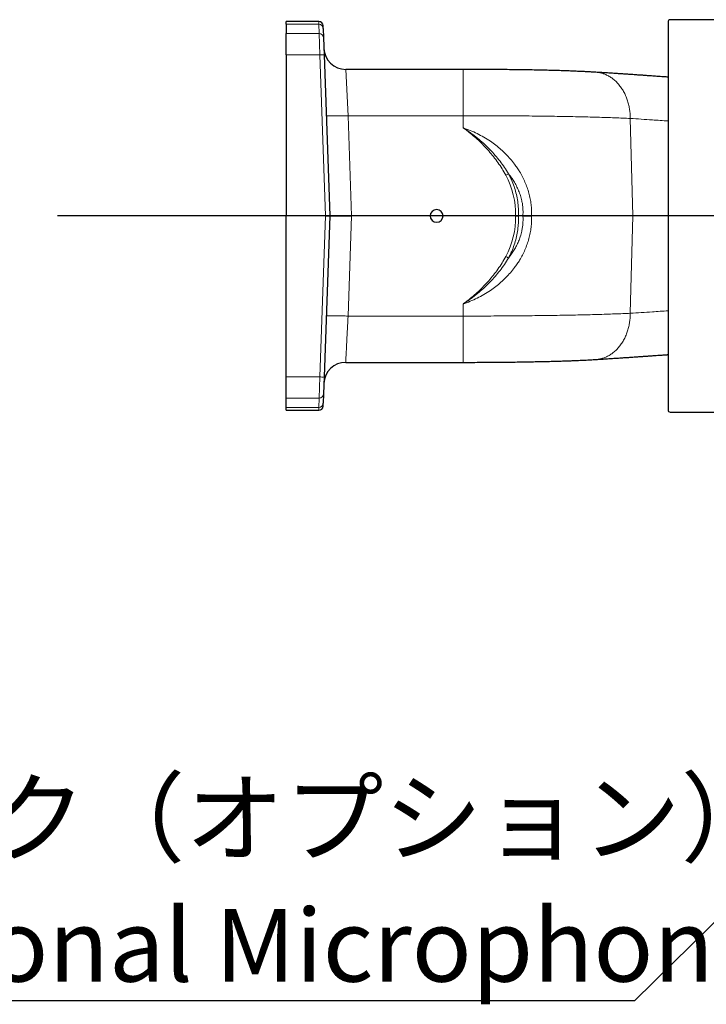
# Model space of a CAD drawing. Units: millimetres. Extents: x 21 to 201, y 9 to 287.
# Drawn here: x 100 to 122, y 80 to 112 of the extents above; entities that cross this region are included whole.
import ezdxf

# ---------------------------------------------------------------- set-up
doc = ezdxf.new("R2010")
doc.units = ezdxf.units.MM
doc.layers.add('WAKU', color=7, linetype='Continuous')
doc.styles.add('SLDTEXTSTYLE0', font='TXT', dxfattribs={"width": 0.7, "bigfont": 'bigfont'})
doc.styles.get("Standard").update_dxf_attribs({"font": 'txt', "bigfont": 'bigfont'})
doc.dimstyles.new('SLDDIMSTYLE8', dxfattribs={"dimtxt": 0.18, "dimasz": 2.5, "dimexe": 0, "dimexo": 0.0625, "dimgap": 0, "dimtad": 0, "dimtih": 1, "dimtoh": 1, "dimdec": 0, "dimrnd": 1e-09, "dimzin": 0, "dimdsep": 46, "dimtxsty": 'Standard', "dimsah": 1, "dimcen": 0.09, "dimadec": 0, "dimazin": 0, "dimtfac": 2.5, "dimtdec": 0, "dimtofl": 0, "dimtmove": 0, "dimatfit": 3, "dimfxl": 1, "dimfrac": 2, "dimtolj": 1, "dimtzin": 0, "dimarcsym": 0})

# ---------------------------------------------------------------- blocks, each defined once
blk = doc.blocks.new('SW_NOTE_0_2')
at = {"layer": 'WAKU', "color": 0}
blk.add_line((-27.311, 0), (0, 0), dxfattribs=at)
at = {"layer": 'WAKU', "color": 0, "attachment_point": 1, "style": 'SLDTEXTSTYLE0'}
for s, insert, char_height in [('マイク（オプション）', (-27.738, 7.173), 2.3813), ('Optional Microphone', (-27.738, 2.998), 2.38125)]:
    blk.add_mtext(s, dxfattribs=dict(at, insert=insert, char_height=char_height))
blk = doc.blocks.new('SW_CENTERMARKSYMBOL_6')
at = {"layer": 'WAKU', "color": 0}
blk.add_line((-0.714, 0), (-46.705, 0), dxfattribs=at)

msp = doc.modelspace()

# ---------------------------------------------------------------- linework, layer by layer
at = {"color": 7, "linetype": 'Continuous', "lineweight": 25}
for p, q in [((109.768, 112.21), (108.7, 112.21)), ((108.7, 112.117), (108.7, 112.21)), ((108.7, 112.117), (108.7, 111.811)), ((109.914, 111.98), (109.911, 112.072)), ((109.914, 111.98), (109.924, 111.674)), ((121.215, 112.196), (121.215, 99.482)), ((125.907, 112.268), (121.287, 112.268)), ((108.7, 111.117), (108.7, 111.811)), ((109.924, 111.674), (109.944, 111.118)), ((108.7, 111.117), (108.7, 105.839)), ((109.944, 111.118), (110.128, 105.839)), ((114.496, 110.639), (110.65, 110.639)), ((109.985, 105.839), (108.7, 105.839)), ((108.7, 100.561), (108.7, 105.839)), ((110.128, 105.839), (109.944, 100.56)), ((109.985, 105.839), (110.128, 105.839)), ((110.128, 105.839), (110.842, 105.839)), ((113.414, 105.839), (110.842, 105.839)), ((116.212, 105.839), (113.842, 105.839)), ((120.066, 105.839), (116.741, 105.839)), ((121.215, 105.839), (120.066, 105.839)), ((110.65, 101.039), (114.496, 101.039)), ((108.7, 99.867), (108.7, 100.561)), ((109.944, 100.56), (109.924, 100.005)), ((108.7, 99.561), (108.7, 99.867)), ((109.924, 100.005), (109.914, 99.698)), ((108.7, 99.468), (108.7, 99.561)), ((108.7, 99.468), (109.768, 99.468)), ((109.911, 99.606), (109.914, 99.698)), ((121.287, 99.411), (125.907, 99.411))]:
    msp.add_line(p, q, dxfattribs=at)
at = {"color": 8, "linetype": 'Continuous', "lineweight": 18}
for p, q in [((109.771, 112.117), (108.7, 112.117)), ((109.768, 112.21), (109.771, 112.117)), ((109.782, 111.811), (109.771, 112.117)), ((108.7, 111.811), (109.782, 111.811)), ((109.801, 111.117), (109.782, 111.811)), ((109.801, 111.117), (108.7, 111.117)), ((109.985, 105.839), (109.801, 111.117)), ((110.65, 110.638), (110.727, 109.122)), ((110.727, 109.122), (110.842, 105.839)), ((114.496, 109.122), (110.727, 109.122)), ((114.496, 109.122), (114.496, 108.728)), ((119.979, 109.031), (120.066, 105.839)), ((109.801, 100.561), (109.985, 105.839)), ((110.842, 105.839), (110.727, 102.556)), ((119.979, 102.647), (120.066, 105.839)), ((114.496, 102.556), (114.496, 102.951)), ((110.727, 102.556), (114.496, 102.556)), ((108.7, 100.561), (109.801, 100.561)), ((109.782, 99.867), (109.801, 100.561)), ((109.782, 99.867), (108.7, 99.867)), ((109.771, 99.561), (109.782, 99.867)), ((108.7, 99.561), (109.771, 99.561)), ((109.771, 99.561), (109.768, 99.468))]:
    msp.add_line(p, q, dxfattribs=at)
at = {"color": 7, "linetype": 'Continuous', "lineweight": 25}
for centre, radius, start, end in [((109.768, 112.067), 0.143, 2, 89.9299), ((110.65, 111.353), 0.714, 182, 270.0146), ((110.65, 100.325), 0.714, 89.9942, 177.9997), ((109.768, 99.611), 0.143, 270.0345, 358)]:
    msp.add_arc(centre, radius, start, end, dxfattribs=at)
at = {"color": 8, "linetype": 'Continuous', "lineweight": 18}
for centre, radius, start, end in [((109.771, 111.975), 0.143, 2.0614, 90.0716), ((109.782, 111.668), 0.143, 2.0614, 90.0716), ((109.884, 109.753), 1.367, 87.5061, 93.494), ((117.562, 104.134), 3.466, 117.073, 118.7027), ((117.562, 107.544), 3.466, 241.2973, 242.927), ((109.884, 101.925), 1.367, 266.506, 272.4939), ((109.782, 100.01), 0.143, 269.9284, 357.9386), ((109.771, 99.703), 0.143, 269.9284, 357.9386)]:
    msp.add_arc(centre, radius, start, end, dxfattribs=at)
at = {"color": 7, "linetype": 'Continuous', "lineweight": 25}
for centre, major_axis, ratio, start_param, end_param in [((121.287, 112.196), (0, 0.0714), 0.999828, 0, 1.570796), ((113.628, 105.832), (0, 0.215), 0.99939, 4.747317, 7.819054), ((113.628, 105.847), (0, 0.215), 0.99939, 1.605724, 4.677461), ((121.287, 99.482), (0, -0.0714), 0.999828, 4.712389, 6.283185)]:
    msp.add_ellipse(centre, major_axis=major_axis, ratio=ratio, start_param=start_param, end_param=end_param, dxfattribs=at)
at = {"color": 8, "linetype": 'Continuous', "lineweight": 18}
for centre, start_param, end_param in [((113.628, 105.934), 4.675533, 5.212363), ((113.628, 105.744), 4.212415, 4.749245)]:
    msp.add_ellipse(centre, major_axis=(0, 2.587), ratio=0.99939, start_param=start_param, end_param=end_param, dxfattribs=at)
at = {"color": 7, "linetype": 'Continuous', "lineweight": 25}
for points, knots in [([(118.851, 110.545), (118.813, 110.547), (118.736, 110.552), (118.612, 110.558), (118.477, 110.565), (118.326, 110.572), (118.158, 110.579), (117.973, 110.587), (117.769, 110.594), (117.546, 110.601), (117.313, 110.607), (117.072, 110.613), (116.825, 110.618), (116.566, 110.623), (116.295, 110.627), (116.013, 110.63), (115.721, 110.633), (115.422, 110.636), (115.116, 110.638), (114.807, 110.639), (114.6, 110.639), (114.496, 110.639)], [0, 0, 0, 0, 0.034931, 0.070903, 0.109166, 0.15087, 0.196281, 0.244291, 0.295571, 0.349945, 0.407015, 0.460863, 0.516212, 0.572936, 0.631018, 0.690433, 0.751175, 0.812795, 0.87484, 0.937257, 1, 1, 1, 1]), ([(121.215, 110.385), (121.205, 110.386), (121.154, 110.39), (121.067, 110.396), (120.957, 110.404), (120.856, 110.411), (120.764, 110.418), (120.681, 110.424), (120.607, 110.429), (120.543, 110.433), (120.492, 110.437), (120.449, 110.44), (120.407, 110.443), (120.356, 110.446), (120.296, 110.45), (120.226, 110.455), (120.146, 110.461), (120.058, 110.467), (119.954, 110.474), (119.835, 110.482), (119.7, 110.491), (119.553, 110.5), (119.394, 110.511), (119.223, 110.522), (119.04, 110.533), (118.915, 110.541), (118.851, 110.545)], [0, 0, 0, 0, 0.012912, 0.062824, 0.108919, 0.151197, 0.189658, 0.224302, 0.25513, 0.282139, 0.305417, 0.318967, 0.336498, 0.358008, 0.383498, 0.412969, 0.446421, 0.483854, 0.525268, 0.577475, 0.634883, 0.697495, 0.76531, 0.838332, 0.916561, 1, 1, 1, 1]), ([(116.212, 105.839), (116.221, 105.839), (116.24, 105.839), (116.275, 105.839), (116.299, 105.839), (116.312, 105.839), (116.313, 105.839)], [0, 0, 0, 0, 0.245382, 0.50046, 0.973804, 1, 1, 1, 1]), ([(116.459, 105.839), (116.46, 105.839), (116.482, 105.839), (116.535, 105.839), (116.627, 105.839), (116.703, 105.839), (116.741, 105.839)], [0, 0, 0, 0, 0.014183, 0.276599, 0.633138, 1, 1, 1, 1]), ([(114.496, 101.039), (114.599, 101.039), (114.803, 101.039), (115.108, 101.04), (115.409, 101.042), (115.705, 101.045), (115.994, 101.047), (116.274, 101.051), (116.544, 101.055), (116.802, 101.06), (117.048, 101.065), (117.273, 101.07), (117.479, 101.076), (117.666, 101.081), (117.838, 101.087), (117.997, 101.092), (118.146, 101.098), (118.31, 101.105), (118.487, 101.113), (118.676, 101.123), (118.793, 101.13), (118.851, 101.133)], [0, 0, 0, 0, 0.061864, 0.123426, 0.184672, 0.245582, 0.305784, 0.364828, 0.422713, 0.479251, 0.534183, 0.587164, 0.634335, 0.679014, 0.721335, 0.76151, 0.799888, 0.836803, 0.89257, 0.946594, 1, 1, 1, 1]), ([(118.851, 101.133), (118.915, 101.137), (119.04, 101.145), (119.223, 101.157), (119.394, 101.168), (119.553, 101.178), (119.7, 101.188), (119.835, 101.197), (119.954, 101.204), (120.058, 101.211), (120.146, 101.217), (120.226, 101.223), (120.296, 101.228), (120.358, 101.232), (120.411, 101.236), (120.454, 101.239), (120.488, 101.241), (120.518, 101.243), (120.556, 101.246), (120.604, 101.249), (120.663, 101.253), (120.737, 101.259), (120.828, 101.265), (120.937, 101.273), (121.057, 101.282), (121.151, 101.288), (121.205, 101.292), (121.215, 101.293)], [0, 0, 0, 0, 0.083439, 0.161668, 0.23469, 0.302505, 0.365117, 0.422525, 0.474732, 0.516146, 0.553579, 0.58703, 0.616501, 0.643053, 0.665255, 0.683109, 0.696613, 0.70844, 0.721309, 0.74364, 0.768545, 0.796025, 0.836863, 0.88232, 0.932394, 0.987087, 1, 1, 1, 1])]:
    msp.add_open_spline(points, degree=3, knots=knots, dxfattribs=at)
at = {"color": 8, "linetype": 'Continuous', "lineweight": 18}
for points, knots in [([(114.496, 110.637), (114.496, 110.638), (114.496, 110.638), (114.496, 110.624), (114.496, 110.596), (114.496, 110.552), (114.496, 110.492), (114.496, 110.417), (114.496, 110.326), (114.496, 110.221), (114.496, 110.105), (114.496, 109.977), (114.496, 109.842), (114.496, 109.7), (114.496, 109.555), (114.496, 109.41), (114.496, 109.265), (114.496, 109.169), (114.496, 109.122)], [0, 0, 0, 0, 0.032755, 0.093484, 0.156028, 0.220171, 0.285653, 0.352175, 0.419411, 0.487008, 0.554605, 0.621841, 0.688363, 0.753845, 0.817988, 0.880532, 0.941261, 1, 1, 1, 1]), ([(118.851, 110.544), (118.855, 110.544), (118.897, 110.544), (118.978, 110.53), (119.092, 110.501), (119.205, 110.456), (119.317, 110.396), (119.424, 110.32), (119.526, 110.229), (119.62, 110.125), (119.705, 110.008), (119.779, 109.881), (119.842, 109.746), (119.893, 109.606), (119.932, 109.462), (119.959, 109.317), (119.975, 109.174), (119.978, 109.078), (119.979, 109.031)], [0, 0, 0, 0, 0.007389, 0.069755, 0.133964, 0.199795, 0.266983, 0.335226, 0.404191, 0.473522, 0.542854, 0.611819, 0.680062, 0.74725, 0.81308, 0.87729, 0.939655, 1, 1, 1, 1]), ([(119.979, 109.031), (119.897, 109.035), (119.735, 109.042), (119.47, 109.053), (119.191, 109.062), (118.897, 109.071), (118.588, 109.079), (118.265, 109.087), (117.929, 109.094), (117.582, 109.1), (117.223, 109.105), (116.855, 109.11), (116.477, 109.114), (116.092, 109.117), (115.7, 109.119), (115.302, 109.121), (114.901, 109.122), (114.631, 109.122), (114.496, 109.122)], [0, 0, 0, 0, 0.060654, 0.121552, 0.182695, 0.244082, 0.305715, 0.367594, 0.42972, 0.492092, 0.554711, 0.617577, 0.680692, 0.744055, 0.807667, 0.871528, 0.935639, 1, 1, 1, 1]), ([(121.215, 108.95), (121.044, 108.961), (120.628, 108.99), (120.219, 109.016), (119.979, 109.031)], [0, 0, 0, 0, 0.411442, 1, 1, 1, 1]), ([(115.897, 107.175), (115.857, 107.245), (115.777, 107.385), (115.641, 107.587), (115.495, 107.781), (115.339, 107.968), (115.173, 108.146), (115.004, 108.313), (114.83, 108.468), (114.688, 108.584), (114.583, 108.664), (114.532, 108.702), (114.505, 108.721), (114.498, 108.726), (114.496, 108.728)], [0, 0, 0, 0, 0.114909, 0.230113, 0.345532, 0.461025, 0.5764, 0.691422, 0.799304, 0.907185, 0.952017, 0.988245, 0.996865, 1, 1, 1, 1]), ([(114.496, 108.728), (114.498, 108.726), (114.505, 108.722), (114.513, 108.717), (114.566, 108.683), (114.662, 108.618), (114.831, 108.496), (115.015, 108.35), (115.209, 108.178), (115.386, 108.005), (115.553, 107.822), (115.71, 107.631), (115.855, 107.431), (115.941, 107.291), (115.984, 107.221)], [0, 0, 0, 0, 0.003124, 0.011621, 0.013071, 0.091841, 0.17351, 0.306089, 0.421495, 0.537306, 0.653252, 0.769113, 0.884726, 1, 1, 1, 1]), ([(114.496, 108.728), (114.575, 108.699), (114.733, 108.642), (114.961, 108.537), (115.182, 108.418), (115.386, 108.29), (115.571, 108.155), (115.74, 108.015), (115.9, 107.864), (116.05, 107.703), (116.172, 107.552), (116.272, 107.413), (116.36, 107.277), (116.446, 107.123), (116.529, 106.949), (116.6, 106.77), (116.658, 106.586), (116.701, 106.4), (116.729, 106.213), (116.744, 106.026), (116.742, 105.901), (116.741, 105.839)], [0, 0, 0, 0, 0.063833, 0.127831, 0.191827, 0.255659, 0.311695, 0.367914, 0.424182, 0.480375, 0.536388, 0.574059, 0.611728, 0.660663, 0.709801, 0.758978, 0.808058, 0.856944, 0.904605, 0.952341, 1, 1, 1, 1]), ([(116.459, 105.839), (116.461, 105.88), (116.464, 105.962), (116.459, 106.087), (116.446, 106.211), (116.421, 106.351), (116.381, 106.502), (116.321, 106.666), (116.247, 106.825), (116.167, 106.965), (116.096, 107.074), (116.037, 107.154), (116.002, 107.199), (115.984, 107.221)], [0, 0, 0, 0, 0.08215, 0.1643, 0.248267, 0.332238, 0.447061, 0.561904, 0.680623, 0.799363, 0.885664, 0.942798, 1, 1, 1, 1]), ([(115.984, 107.221), (116.006, 107.179), (116.051, 107.094), (116.12, 106.939), (116.188, 106.754), (116.248, 106.536), (116.291, 106.312), (116.31, 106.119), (116.315, 105.961), (116.314, 105.88), (116.313, 105.839)], [0, 0, 0, 0, 0.099403, 0.199087, 0.3547, 0.510312, 0.670444, 0.830576, 0.915201, 1, 1, 1, 1]), ([(116.741, 105.839), (116.742, 105.777), (116.744, 105.652), (116.729, 105.465), (116.701, 105.278), (116.658, 105.092), (116.6, 104.908), (116.529, 104.729), (116.446, 104.555), (116.36, 104.401), (116.272, 104.265), (116.172, 104.126), (116.05, 103.975), (115.9, 103.814), (115.74, 103.663), (115.571, 103.523), (115.386, 103.388), (115.182, 103.26), (114.961, 103.141), (114.733, 103.036), (114.575, 102.979), (114.496, 102.951)], [0, 0, 0, 0, 0.047659, 0.095395, 0.143056, 0.191942, 0.241022, 0.290199, 0.339337, 0.388272, 0.425941, 0.463612, 0.519625, 0.575818, 0.632086, 0.688305, 0.744341, 0.808173, 0.872169, 0.936167, 1, 1, 1, 1]), ([(115.984, 104.457), (116.002, 104.48), (116.037, 104.524), (116.101, 104.612), (116.174, 104.723), (116.251, 104.861), (116.318, 105.005), (116.366, 105.136), (116.4, 105.249), (116.425, 105.351), (116.445, 105.464), (116.459, 105.588), (116.465, 105.713), (116.461, 105.797), (116.459, 105.839)], [0, 0, 0, 0, 0.057132, 0.11433, 0.219265, 0.324187, 0.431497, 0.538792, 0.603192, 0.667779, 0.749933, 0.832084, 0.916042, 1, 1, 1, 1]), ([(116.313, 105.839), (116.314, 105.791), (116.316, 105.696), (116.307, 105.526), (116.285, 105.331), (116.241, 105.109), (116.177, 104.89), (116.107, 104.708), (116.041, 104.565), (116.003, 104.493), (115.984, 104.457)], [0, 0, 0, 0, 0.099403, 0.199087, 0.354725, 0.510364, 0.670524, 0.830685, 0.915256, 1, 1, 1, 1]), ([(114.496, 102.951), (114.498, 102.952), (114.505, 102.957), (114.532, 102.976), (114.583, 103.014), (114.688, 103.095), (114.83, 103.21), (115.004, 103.366), (115.173, 103.532), (115.339, 103.71), (115.495, 103.897), (115.641, 104.091), (115.777, 104.293), (115.857, 104.433), (115.897, 104.504)], [0, 0, 0, 0, 0.003135, 0.011755, 0.047983, 0.092815, 0.200696, 0.308578, 0.4236, 0.538975, 0.654468, 0.769887, 0.885091, 1, 1, 1, 1]), ([(115.984, 104.457), (115.941, 104.387), (115.855, 104.247), (115.71, 104.047), (115.553, 103.856), (115.386, 103.673), (115.209, 103.5), (115.015, 103.328), (114.831, 103.182), (114.662, 103.06), (114.566, 102.996), (114.513, 102.961), (114.505, 102.956), (114.498, 102.952), (114.496, 102.951)], [0, 0, 0, 0, 0.115274, 0.230887, 0.346748, 0.462694, 0.578505, 0.693911, 0.82649, 0.908159, 0.986929, 0.988379, 0.996876, 1, 1, 1, 1]), ([(114.496, 102.556), (114.631, 102.556), (114.901, 102.556), (115.302, 102.557), (115.7, 102.559), (116.092, 102.561), (116.477, 102.565), (116.855, 102.569), (117.223, 102.573), (117.582, 102.579), (117.929, 102.585), (118.265, 102.591), (118.588, 102.599), (118.897, 102.607), (119.191, 102.616), (119.47, 102.626), (119.735, 102.636), (119.897, 102.643), (119.979, 102.647)], [0, 0, 0, 0, 0.064361, 0.128472, 0.192333, 0.255945, 0.319308, 0.382423, 0.445289, 0.507908, 0.57028, 0.632406, 0.694285, 0.755918, 0.817305, 0.878448, 0.939346, 1, 1, 1, 1]), ([(118.851, 101.134), (118.855, 101.134), (118.897, 101.135), (118.978, 101.148), (119.092, 101.177), (119.205, 101.222), (119.317, 101.282), (119.424, 101.358), (119.526, 101.449), (119.62, 101.553), (119.705, 101.67), (119.779, 101.797), (119.842, 101.932), (119.893, 102.072), (119.932, 102.216), (119.959, 102.361), (119.975, 102.505), (119.978, 102.6), (119.979, 102.647)], [0, 0, 0, 0, 0.007335, 0.069704, 0.133917, 0.199751, 0.266943, 0.335189, 0.404158, 0.473493, 0.542829, 0.611798, 0.680044, 0.747236, 0.81307, 0.877283, 0.939652, 1, 1, 1, 1]), ([(119.979, 102.647), (120.219, 102.662), (120.628, 102.688), (121.044, 102.717), (121.215, 102.729)], [0, 0, 0, 0, 0.588558, 1, 1, 1, 1]), ([(110.727, 102.556), (110.727, 102.556), (110.725, 102.512), (110.721, 102.425), (110.714, 102.295), (110.708, 102.166), (110.701, 102.04), (110.695, 101.919), (110.689, 101.803), (110.683, 101.691), (110.678, 101.586), (110.673, 101.49), (110.669, 101.401), (110.665, 101.32), (110.661, 101.249), (110.658, 101.187), (110.655, 101.136), (110.653, 101.095), (110.652, 101.068), (110.651, 101.047), (110.65, 101.039), (110.65, 101.04), (110.65, 101.04)], [0, 0, 0, 0, 0.000004, 0.054, 0.10837, 0.163921, 0.219879, 0.273868, 0.328231, 0.383776, 0.439729, 0.493688, 0.548418, 0.60354, 0.659466, 0.713382, 0.768069, 0.823148, 0.879031, 0.915469, 0.988898, 1, 1, 1, 1]), ([(114.496, 102.556), (114.496, 102.509), (114.496, 102.413), (114.496, 102.268), (114.496, 102.123), (114.496, 101.978), (114.496, 101.837), (114.496, 101.701), (114.496, 101.574), (114.496, 101.457), (114.496, 101.352), (114.496, 101.262), (114.496, 101.186), (114.496, 101.126), (114.496, 101.082), (114.496, 101.054), (114.496, 101.04), (114.496, 101.041), (114.496, 101.041)], [0, 0, 0, 0, 0.058739, 0.119468, 0.182012, 0.246155, 0.311637, 0.378159, 0.445395, 0.512992, 0.580589, 0.647825, 0.714347, 0.779829, 0.843972, 0.906516, 0.967245, 1, 1, 1, 1])]:
    msp.add_open_spline(points, degree=3, knots=knots, dxfattribs=at)
for points in [[(110.014, 109.122), (110.015, 109.121), (110.017, 109.119), (110.036, 109.117), (110.066, 109.115), (110.108, 109.113), (110.16, 109.112), (110.222, 109.112), (110.292, 109.112), (110.37, 109.113), (110.454, 109.115), (110.542, 109.117), (110.634, 109.119), (110.696, 109.121), (110.727, 109.122)], [(110.014, 102.556), (110.015, 102.557), (110.017, 102.559), (110.036, 102.562), (110.066, 102.564), (110.108, 102.565), (110.16, 102.566), (110.222, 102.566), (110.292, 102.566), (110.37, 102.565), (110.454, 102.564), (110.542, 102.562), (110.634, 102.559), (110.696, 102.557), (110.727, 102.556)]]:
    msp.add_open_spline(points, degree=3, dxfattribs=at)

# ---------------------------------------------------------------- block references
at = {"layer": 'WAKU'}
for name, p in [('SW_CENTERMARKSYMBOL_6', (147.907, 105.839)), ('SW_NOTE_0_2', (120.131, 80.129))]:
    msp.add_blockref(name, p, dxfattribs=at)

# ---------------------------------------------------------------- leaders
msp.add_leader([(134.043, 93.811), (120.131, 80.129)], dimstyle='SLDDIMSTYLE8', dxfattribs=at)

doc.saveas('drawing.dxf')
